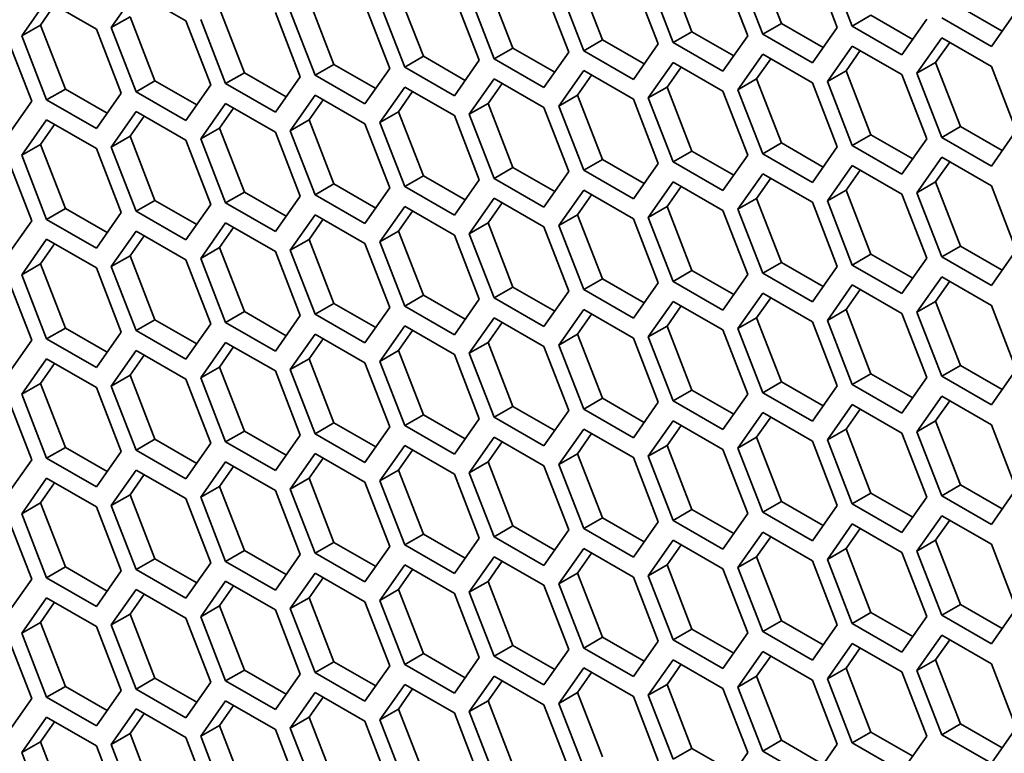
# Model space of a CAD drawing. Units: inches. Extents: x 0 to 17, y 0 to 11.
# Drawn here: x 12.3 to 12.6, y 5.2 to 5.4 of the extents above; entities that cross this region are included whole.
import ezdxf

# ---------------------------------------------------------------- set-up
doc = ezdxf.new("R2010")
doc.units = ezdxf.units.IN
doc.header["$LTSCALE"] = 0.75
doc.header["$MEASUREMENT"] = 0
doc.layers.add('Visible', color=7, linetype='Continuous', lineweight=35)

msp = doc.modelspace()

# ---------------------------------------------------------------- linework, layer by layer
at = {"layer": 'Visible', "extrusion": (0, 0.817547, 0.575862)}
for p, q in [((12.51506, 5.44512), (12.52356, 5.42319)), ((12.54266, 5.42183), (12.53415, 5.44376)), ((12.53926, 5.44423), (12.54776, 5.4223)), ((12.46233, 5.41758), (12.45382, 5.43951)), ((12.48444, 5.44231), (12.49295, 5.42038)), ((12.51204, 5.41903), (12.50353, 5.44095)), ((12.50864, 5.44142), (12.51714, 5.41949)), ((12.4232, 5.4367), (12.43171, 5.41477)), ((12.47291, 5.43815), (12.48142, 5.41622)), ((12.47802, 5.43862), (12.48652, 5.41669)), ((12.30281, 5.43391), (12.29431, 5.42178)), ((12.31982, 5.42412), (12.30281, 5.43391)), ((12.39258, 5.43389), (12.40109, 5.41197)), ((12.41678, 5.433), (12.42529, 5.41107)), ((12.4508, 5.41341), (12.4423, 5.43534)), ((12.4559, 5.41388), (12.4474, 5.43581)), ((12.27219, 5.4311), (12.26369, 5.41897)), ((12.27492, 5.42953), (12.27011, 5.42267)), ((12.2892, 5.42131), (12.27219, 5.4311)), ((12.36197, 5.43109), (12.37047, 5.40916)), ((12.38956, 5.4078), (12.38106, 5.42973)), ((12.38616, 5.4302), (12.39467, 5.40827)), ((12.42018, 5.41061), (12.41168, 5.43253)), ((12.33135, 5.42828), (12.33985, 5.40635)), ((12.35895, 5.40499), (12.35044, 5.42692)), ((12.35554, 5.42739), (12.36405, 5.40546)), ((12.55418, 5.426), (12.54776, 5.4223)), ((12.55418, 5.426), (12.56846, 5.41777)), ((12.5848, 5.4288), (12.59908, 5.42058)), ((12.59539, 5.41531), (12.60389, 5.42744)), ((12.27011, 5.42267), (12.26369, 5.41897)), ((12.27011, 5.42267), (12.27862, 5.40074)), ((12.30073, 5.42548), (12.29431, 5.42178)), ((12.30073, 5.42548), (12.30923, 5.40355)), ((12.32833, 5.40219), (12.31982, 5.42412)), ((12.32492, 5.42458), (12.33343, 5.40265)), ((12.52356, 5.42319), (12.51714, 5.41949)), ((12.52356, 5.42319), (12.53785, 5.41497)), ((12.56477, 5.4125), (12.57328, 5.42464)), ((12.57838, 5.42511), (12.59539, 5.41531)), ((12.29771, 5.39938), (12.2892, 5.42131)), ((12.29431, 5.42178), (12.30281, 5.39985)), ((12.49295, 5.42038), (12.48652, 5.41669)), ((12.49295, 5.42038), (12.50723, 5.41216)), ((12.51714, 5.41949), (12.53415, 5.4097)), ((12.53415, 5.4097), (12.54266, 5.42183)), ((12.54776, 5.4223), (12.56477, 5.4125)), ((12.26709, 5.39657), (12.25858, 5.4185)), ((12.26369, 5.41897), (12.27219, 5.39704)), ((12.46233, 5.41758), (12.4559, 5.41388)), ((12.47661, 5.40935), (12.46233, 5.41758)), ((12.48142, 5.41622), (12.47291, 5.40408)), ((12.48652, 5.41669), (12.50353, 5.40689)), ((12.50353, 5.40689), (12.51204, 5.41903)), ((12.57838, 5.41829), (12.56987, 5.40616)), ((12.58111, 5.41672), (12.5763, 5.40986)), ((12.59539, 5.4085), (12.57838, 5.41829)), ((12.43171, 5.41477), (12.42529, 5.41107)), ((12.43171, 5.41477), (12.44599, 5.40655)), ((12.4423, 5.40128), (12.4508, 5.41341)), ((12.47291, 5.40408), (12.4559, 5.41388)), ((12.50864, 5.40055), (12.51714, 5.41268)), ((12.51714, 5.41268), (12.53415, 5.40288)), ((12.54776, 5.41549), (12.53926, 5.40335)), ((12.55049, 5.41392), (12.54568, 5.40705)), ((12.56477, 5.40569), (12.54776, 5.41549)), ((12.37047, 5.40916), (12.36405, 5.40546)), ((12.37047, 5.40916), (12.38475, 5.40093)), ((12.40109, 5.41197), (12.39467, 5.40827)), ((12.40109, 5.41197), (12.41537, 5.40374)), ((12.41168, 5.39847), (12.42018, 5.41061)), ((12.42529, 5.41107), (12.4423, 5.40128)), ((12.47802, 5.39774), (12.48652, 5.40987)), ((12.48652, 5.40987), (12.50353, 5.40008)), ((12.51506, 5.40424), (12.51987, 5.41111)), ((12.5763, 5.40986), (12.56987, 5.40616)), ((12.5763, 5.40986), (12.5848, 5.38793)), ((12.33985, 5.40635), (12.33343, 5.40265)), ((12.33985, 5.40635), (12.35413, 5.39813)), ((12.38106, 5.39566), (12.38956, 5.4078)), ((12.39467, 5.40827), (12.41168, 5.39847)), ((12.4474, 5.39493), (12.4559, 5.40707)), ((12.4559, 5.40707), (12.47291, 5.39727)), ((12.48444, 5.40144), (12.48925, 5.4083)), ((12.54568, 5.40705), (12.53926, 5.40335)), ((12.54568, 5.40705), (12.55418, 5.38512)), ((12.56987, 5.40616), (12.57838, 5.38423)), ((12.60389, 5.38657), (12.59539, 5.4085)), ((12.30923, 5.40355), (12.30281, 5.39985)), ((12.30923, 5.40355), (12.32352, 5.39532)), ((12.33343, 5.40265), (12.35044, 5.39286)), ((12.35044, 5.39286), (12.35895, 5.40499)), ((12.36405, 5.40546), (12.38106, 5.39566)), ((12.42529, 5.40426), (12.41678, 5.39213)), ((12.42801, 5.40269), (12.4232, 5.39583)), ((12.4423, 5.39447), (12.42529, 5.40426)), ((12.45382, 5.39863), (12.45863, 5.4055)), ((12.51506, 5.40424), (12.50864, 5.40055)), ((12.52356, 5.38231), (12.51506, 5.40424)), ((12.53415, 5.40288), (12.54266, 5.38095)), ((12.53926, 5.40335), (12.54776, 5.38142)), ((12.57328, 5.38376), (12.56477, 5.40569)), ((12.27862, 5.40074), (12.27219, 5.39704)), ((12.27862, 5.40074), (12.2929, 5.39252)), ((12.2892, 5.38725), (12.29771, 5.39938)), ((12.30281, 5.39985), (12.31982, 5.39005)), ((12.31982, 5.39005), (12.32833, 5.40219)), ((12.39467, 5.40145), (12.38616, 5.38932)), ((12.3974, 5.39988), (12.39258, 5.39302)), ((12.41168, 5.39166), (12.39467, 5.40145)), ((12.48444, 5.40144), (12.47802, 5.39774)), ((12.49295, 5.37951), (12.48444, 5.40144)), ((12.50353, 5.40008), (12.51204, 5.37815)), ((12.51714, 5.37862), (12.50864, 5.40055)), ((12.25858, 5.38444), (12.26709, 5.39657)), ((12.27219, 5.39704), (12.2892, 5.38725)), ((12.33343, 5.39584), (12.32492, 5.38371)), ((12.35044, 5.38605), (12.33343, 5.39584)), ((12.36405, 5.39865), (12.35554, 5.38651)), ((12.36678, 5.39708), (12.36197, 5.39021)), ((12.38106, 5.38885), (12.36405, 5.39865)), ((12.4232, 5.39583), (12.41678, 5.39213)), ((12.4232, 5.39583), (12.43171, 5.3739)), ((12.45382, 5.39863), (12.4474, 5.39493)), ((12.46233, 5.3767), (12.45382, 5.39863)), ((12.47291, 5.39727), (12.48142, 5.37534)), ((12.48652, 5.37581), (12.47802, 5.39774)), ((12.30281, 5.39303), (12.29431, 5.3809)), ((12.31982, 5.38324), (12.30281, 5.39303)), ((12.33616, 5.39427), (12.33135, 5.38741)), ((12.39258, 5.39302), (12.38616, 5.38932)), ((12.39258, 5.39302), (12.40109, 5.37109)), ((12.4508, 5.37254), (12.4423, 5.39447)), ((12.4559, 5.373), (12.4474, 5.39493)), ((12.27219, 5.39023), (12.26369, 5.37809)), ((12.2892, 5.38043), (12.27219, 5.39023)), ((12.30554, 5.39146), (12.30073, 5.3846)), ((12.36197, 5.39021), (12.35554, 5.38651)), ((12.36197, 5.39021), (12.37047, 5.36828)), ((12.38616, 5.38932), (12.39467, 5.36739)), ((12.42018, 5.36973), (12.41168, 5.39166)), ((12.41678, 5.39213), (12.42529, 5.3702)), ((12.27492, 5.38866), (12.27011, 5.38179)), ((12.33135, 5.38741), (12.32492, 5.38371)), ((12.33135, 5.38741), (12.33985, 5.36547)), ((12.35895, 5.36411), (12.35044, 5.38605)), ((12.35554, 5.38651), (12.36405, 5.36458)), ((12.38956, 5.36692), (12.38106, 5.38885)), ((12.5848, 5.38793), (12.57838, 5.38423)), ((12.5848, 5.38793), (12.59908, 5.3797)), ((12.59539, 5.37443), (12.60389, 5.38657)), ((12.30073, 5.3846), (12.29431, 5.3809)), ((12.30073, 5.3846), (12.30923, 5.36267)), ((12.32833, 5.36131), (12.31982, 5.38324)), ((12.32492, 5.38371), (12.33343, 5.36178)), ((12.52356, 5.38231), (12.51714, 5.37862)), ((12.53785, 5.37409), (12.52356, 5.38231)), ((12.55418, 5.38512), (12.54776, 5.38142)), ((12.55418, 5.38512), (12.56846, 5.3769)), ((12.56477, 5.37163), (12.57328, 5.38376)), ((12.57838, 5.38423), (12.59539, 5.37443)), ((12.27011, 5.38179), (12.26369, 5.37809)), ((12.27011, 5.38179), (12.27862, 5.35986)), ((12.29771, 5.3585), (12.2892, 5.38043)), ((12.29431, 5.3809), (12.30281, 5.35897)), ((12.49295, 5.37951), (12.48652, 5.37581)), ((12.50723, 5.37128), (12.49295, 5.37951)), ((12.54266, 5.38095), (12.53415, 5.36882)), ((12.54776, 5.38142), (12.56477, 5.37163)), ((12.26709, 5.35569), (12.25858, 5.37763)), ((12.26369, 5.37809), (12.27219, 5.35616)), ((12.46233, 5.3767), (12.4559, 5.373)), ((12.47661, 5.36848), (12.46233, 5.3767)), ((12.50353, 5.36601), (12.48652, 5.37581)), ((12.51204, 5.37815), (12.50353, 5.36601)), ((12.53415, 5.36882), (12.51714, 5.37862)), ((12.56987, 5.36528), (12.57838, 5.37742)), ((12.5763, 5.36898), (12.58111, 5.37584)), ((12.57838, 5.37742), (12.59539, 5.36762)), ((12.43171, 5.3739), (12.42529, 5.3702)), ((12.43171, 5.3739), (12.44599, 5.36567)), ((12.4423, 5.3604), (12.4508, 5.37254)), ((12.47291, 5.36321), (12.4559, 5.373)), ((12.48142, 5.37534), (12.47291, 5.36321)), ((12.53926, 5.36247), (12.54776, 5.37461)), ((12.54568, 5.36617), (12.55049, 5.37304)), ((12.54776, 5.37461), (12.56477, 5.36481)), ((12.40109, 5.37109), (12.39467, 5.36739)), ((12.40109, 5.37109), (12.41537, 5.36286)), ((12.41168, 5.35759), (12.42018, 5.36973)), ((12.42529, 5.3702), (12.4423, 5.3604)), ((12.47802, 5.35686), (12.48652, 5.369)), ((12.48652, 5.369), (12.50353, 5.3592)), ((12.50864, 5.35967), (12.51714, 5.3718)), ((12.51506, 5.36337), (12.51987, 5.37023)), ((12.51714, 5.3718), (12.53415, 5.36201)), ((12.5763, 5.36898), (12.56987, 5.36528)), ((12.5848, 5.34705), (12.5763, 5.36898)), ((12.33985, 5.36547), (12.33343, 5.36178)), ((12.33985, 5.36547), (12.35413, 5.35725)), ((12.37047, 5.36828), (12.36405, 5.36458)), ((12.37047, 5.36828), (12.38475, 5.36006)), ((12.38106, 5.35479), (12.38956, 5.36692)), ((12.39467, 5.36739), (12.41168, 5.35759)), ((12.4474, 5.35405), (12.4559, 5.36619)), ((12.4559, 5.36619), (12.47291, 5.35639)), ((12.48444, 5.36056), (12.48925, 5.36742)), ((12.54568, 5.36617), (12.53926, 5.36247)), ((12.55418, 5.34424), (12.54568, 5.36617)), ((12.59539, 5.36762), (12.60389, 5.34569)), ((12.30923, 5.36267), (12.30281, 5.35897)), ((12.30923, 5.36267), (12.32352, 5.35444)), ((12.35044, 5.35198), (12.35895, 5.36411)), ((12.36405, 5.36458), (12.38106, 5.35479)), ((12.42529, 5.36338), (12.41678, 5.35125)), ((12.4423, 5.35359), (12.42529, 5.36338)), ((12.45382, 5.35775), (12.45863, 5.36462)), ((12.51506, 5.36337), (12.50864, 5.35967)), ((12.52356, 5.34144), (12.51506, 5.36337)), ((12.53415, 5.36201), (12.54266, 5.34008)), ((12.54776, 5.34054), (12.53926, 5.36247)), ((12.56477, 5.36481), (12.57328, 5.34288)), ((12.57838, 5.34335), (12.56987, 5.36528)), ((12.27862, 5.35986), (12.27219, 5.35616)), ((12.27862, 5.35986), (12.2929, 5.35164)), ((12.30281, 5.35897), (12.31982, 5.34917)), ((12.31982, 5.34917), (12.32833, 5.36131)), ((12.33343, 5.36178), (12.35044, 5.35198)), ((12.39467, 5.36058), (12.38616, 5.34844)), ((12.3974, 5.359), (12.39258, 5.35214)), ((12.41168, 5.35078), (12.39467, 5.36058)), ((12.42801, 5.36181), (12.4232, 5.35495)), ((12.48444, 5.36056), (12.47802, 5.35686)), ((12.49295, 5.33863), (12.48444, 5.36056)), ((12.50353, 5.3592), (12.51204, 5.33727)), ((12.51714, 5.33774), (12.50864, 5.35967)), ((12.25858, 5.34356), (12.26709, 5.35569)), ((12.27219, 5.35616), (12.2892, 5.34637)), ((12.2892, 5.34637), (12.29771, 5.3585)), ((12.36405, 5.35777), (12.35554, 5.34563)), ((12.36678, 5.3562), (12.36197, 5.34933)), ((12.38106, 5.34797), (12.36405, 5.35777)), ((12.45382, 5.35775), (12.4474, 5.35405)), ((12.46233, 5.33582), (12.45382, 5.35775)), ((12.47291, 5.35639), (12.48142, 5.33446)), ((12.48652, 5.33493), (12.47802, 5.35686)), ((12.30281, 5.35216), (12.29431, 5.34002)), ((12.31982, 5.34236), (12.30281, 5.35216)), ((12.33343, 5.35496), (12.32492, 5.34283)), ((12.33616, 5.35339), (12.33135, 5.34653)), ((12.35044, 5.34517), (12.33343, 5.35496)), ((12.39258, 5.35214), (12.38616, 5.34844)), ((12.39258, 5.35214), (12.40109, 5.33021)), ((12.4232, 5.35495), (12.41678, 5.35125)), ((12.4232, 5.35495), (12.43171, 5.33302)), ((12.4508, 5.33166), (12.4423, 5.35359)), ((12.4559, 5.33212), (12.4474, 5.35405)), ((12.27219, 5.34935), (12.26369, 5.33722)), ((12.2892, 5.33955), (12.27219, 5.34935)), ((12.30554, 5.35058), (12.30073, 5.34372)), ((12.36197, 5.34933), (12.35554, 5.34563)), ((12.36197, 5.34933), (12.37047, 5.3274)), ((12.42018, 5.32885), (12.41168, 5.35078)), ((12.41678, 5.35125), (12.42529, 5.32932)), ((12.27492, 5.34778), (12.27011, 5.34091)), ((12.33135, 5.34653), (12.32492, 5.34283)), ((12.33135, 5.34653), (12.33985, 5.3246)), ((12.35895, 5.32324), (12.35044, 5.34517)), ((12.35554, 5.34563), (12.36405, 5.32371)), ((12.38956, 5.32604), (12.38106, 5.34797)), ((12.38616, 5.34844), (12.39467, 5.32651)), ((12.5848, 5.34705), (12.57838, 5.34335)), ((12.59908, 5.33883), (12.5848, 5.34705)), ((12.60389, 5.34569), (12.59539, 5.33356)), ((12.30073, 5.34372), (12.29431, 5.34002)), ((12.30073, 5.34372), (12.30923, 5.32179)), ((12.32833, 5.32043), (12.31982, 5.34236)), ((12.32492, 5.34283), (12.33343, 5.3209)), ((12.55418, 5.34424), (12.54776, 5.34054)), ((12.56846, 5.33602), (12.55418, 5.34424)), ((12.57328, 5.34288), (12.56477, 5.33075)), ((12.59539, 5.33356), (12.57838, 5.34335)), ((12.27011, 5.34091), (12.26369, 5.33722)), ((12.27011, 5.34091), (12.27862, 5.31898)), ((12.29771, 5.31762), (12.2892, 5.33955)), ((12.29431, 5.34002), (12.30281, 5.31809)), ((12.49295, 5.33863), (12.48652, 5.33493)), ((12.50723, 5.33041), (12.49295, 5.33863)), ((12.52356, 5.34144), (12.51714, 5.33774)), ((12.53785, 5.33321), (12.52356, 5.34144)), ((12.54266, 5.34008), (12.53415, 5.32794)), ((12.56477, 5.33075), (12.54776, 5.34054)), ((12.26709, 5.31482), (12.25858, 5.33675)), ((12.26369, 5.33722), (12.27219, 5.31529)), ((12.46233, 5.33582), (12.4559, 5.33212)), ((12.47661, 5.3276), (12.46233, 5.33582)), ((12.51204, 5.33727), (12.50353, 5.32514)), ((12.53415, 5.32794), (12.51714, 5.33774)), ((12.56987, 5.3244), (12.57838, 5.33654)), ((12.57838, 5.33654), (12.59539, 5.32674)), ((12.43171, 5.33302), (12.42529, 5.32932)), ((12.43171, 5.33302), (12.44599, 5.32479)), ((12.4423, 5.31952), (12.4508, 5.33166)), ((12.47291, 5.32233), (12.4559, 5.33212)), ((12.48142, 5.33446), (12.47291, 5.32233)), ((12.50353, 5.32514), (12.48652, 5.33493)), ((12.53926, 5.3216), (12.54776, 5.33373)), ((12.54568, 5.3253), (12.55049, 5.33216)), ((12.54776, 5.33373), (12.56477, 5.32394)), ((12.5763, 5.3281), (12.58111, 5.33497)), ((12.40109, 5.33021), (12.39467, 5.32651)), ((12.40109, 5.33021), (12.41537, 5.32199)), ((12.41168, 5.31672), (12.42018, 5.32885)), ((12.42529, 5.32932), (12.4423, 5.31952)), ((12.50864, 5.31879), (12.51714, 5.33092)), ((12.51506, 5.32249), (12.51987, 5.32935)), ((12.51714, 5.33092), (12.53415, 5.32113)), ((12.37047, 5.3274), (12.36405, 5.32371)), ((12.37047, 5.3274), (12.38475, 5.31918)), ((12.38106, 5.31391), (12.38956, 5.32604)), ((12.39467, 5.32651), (12.41168, 5.31672)), ((12.4474, 5.31318), (12.4559, 5.32531)), ((12.4559, 5.32531), (12.47291, 5.31552)), ((12.47802, 5.31598), (12.48652, 5.32812)), ((12.48444, 5.31968), (12.48925, 5.32655)), ((12.48652, 5.32812), (12.50353, 5.31832)), ((12.54568, 5.3253), (12.53926, 5.3216)), ((12.55418, 5.30337), (12.54568, 5.3253)), ((12.5763, 5.3281), (12.56987, 5.3244)), ((12.5848, 5.30617), (12.5763, 5.3281)), ((12.59539, 5.32674), (12.60389, 5.30481)), ((12.30923, 5.32179), (12.30281, 5.31809)), ((12.30923, 5.32179), (12.32352, 5.31357)), ((12.33985, 5.3246), (12.33343, 5.3209)), ((12.33985, 5.3246), (12.35413, 5.31637)), ((12.35044, 5.3111), (12.35895, 5.32324)), ((12.36405, 5.32371), (12.38106, 5.31391)), ((12.42529, 5.32251), (12.41678, 5.31037)), ((12.4423, 5.31271), (12.42529, 5.32251)), ((12.45382, 5.31688), (12.45863, 5.32374)), ((12.51506, 5.32249), (12.50864, 5.31879)), ((12.52356, 5.30056), (12.51506, 5.32249)), ((12.54776, 5.29967), (12.53926, 5.3216)), ((12.56477, 5.32394), (12.57328, 5.30201)), ((12.57838, 5.30247), (12.56987, 5.3244)), ((12.27862, 5.31898), (12.27219, 5.31529)), ((12.27862, 5.31898), (12.2929, 5.31076)), ((12.31982, 5.3083), (12.32833, 5.32043)), ((12.33343, 5.3209), (12.35044, 5.3111)), ((12.39467, 5.3197), (12.38616, 5.30757)), ((12.41168, 5.3099), (12.39467, 5.3197)), ((12.42801, 5.32093), (12.4232, 5.31407)), ((12.48444, 5.31968), (12.47802, 5.31598)), ((12.49295, 5.29775), (12.48444, 5.31968)), ((12.50353, 5.31832), (12.51204, 5.29639)), ((12.51714, 5.29686), (12.50864, 5.31879)), ((12.53415, 5.32113), (12.54266, 5.2992)), ((12.25858, 5.30268), (12.26709, 5.31482)), ((12.27219, 5.31529), (12.2892, 5.30549)), ((12.2892, 5.30549), (12.29771, 5.31762)), ((12.30281, 5.31809), (12.31982, 5.3083)), ((12.36405, 5.31689), (12.35554, 5.30476)), ((12.36678, 5.31532), (12.36197, 5.30846)), ((12.38106, 5.3071), (12.36405, 5.31689)), ((12.3974, 5.31813), (12.39258, 5.31126)), ((12.45382, 5.31688), (12.4474, 5.31318)), ((12.46233, 5.29495), (12.45382, 5.31688)), ((12.47291, 5.31552), (12.48142, 5.29359)), ((12.48652, 5.29405), (12.47802, 5.31598)), ((12.33343, 5.31409), (12.32492, 5.30195)), ((12.33616, 5.31251), (12.33135, 5.30565)), ((12.35044, 5.30429), (12.33343, 5.31409)), ((12.4232, 5.31407), (12.41678, 5.31037)), ((12.4232, 5.31407), (12.43171, 5.29214)), ((12.4508, 5.29078), (12.4423, 5.31271)), ((12.4559, 5.29125), (12.4474, 5.31318)), ((12.27219, 5.30847), (12.26369, 5.29634)), ((12.2892, 5.29868), (12.27219, 5.30847)), ((12.30281, 5.31128), (12.29431, 5.29915)), ((12.30554, 5.30971), (12.30073, 5.30284)), ((12.31982, 5.30148), (12.30281, 5.31128)), ((12.36197, 5.30846), (12.35554, 5.30476)), ((12.36197, 5.30846), (12.37047, 5.28653)), ((12.39258, 5.31126), (12.38616, 5.30757)), ((12.39258, 5.31126), (12.40109, 5.28933)), ((12.42018, 5.28797), (12.41168, 5.3099)), ((12.41678, 5.31037), (12.42529, 5.28844)), ((12.27492, 5.3069), (12.27011, 5.30004)), ((12.33135, 5.30565), (12.32492, 5.30195)), ((12.33135, 5.30565), (12.33985, 5.28372)), ((12.35554, 5.30476), (12.36405, 5.28283)), ((12.38956, 5.28517), (12.38106, 5.3071)), ((12.38616, 5.30757), (12.39467, 5.28563)), ((12.5848, 5.30617), (12.57838, 5.30247)), ((12.59908, 5.29795), (12.5848, 5.30617)), ((12.60389, 5.30481), (12.59539, 5.29268)), ((12.30073, 5.30284), (12.29431, 5.29915)), ((12.30073, 5.30284), (12.30923, 5.28091)), ((12.32833, 5.27955), (12.31982, 5.30148)), ((12.32492, 5.30195), (12.33343, 5.28002)), ((12.35895, 5.28236), (12.35044, 5.30429)), ((12.55418, 5.30337), (12.54776, 5.29967)), ((12.56846, 5.29514), (12.55418, 5.30337)), ((12.57328, 5.30201), (12.56477, 5.28987)), ((12.59539, 5.29268), (12.57838, 5.30247)), ((12.27011, 5.30004), (12.26369, 5.29634)), ((12.27011, 5.30004), (12.27862, 5.27811)), ((12.29771, 5.27675), (12.2892, 5.29868)), ((12.29431, 5.29915), (12.30281, 5.27721)), ((12.52356, 5.30056), (12.51714, 5.29686)), ((12.53785, 5.29233), (12.52356, 5.30056)), ((12.54266, 5.2992), (12.53415, 5.28707)), ((12.56477, 5.28987), (12.54776, 5.29967)), ((12.26709, 5.27394), (12.25858, 5.29587)), ((12.26369, 5.29634), (12.27219, 5.27441)), ((12.46233, 5.29495), (12.4559, 5.29125)), ((12.47661, 5.28672), (12.46233, 5.29495)), ((12.49295, 5.29775), (12.48652, 5.29405)), ((12.50723, 5.28953), (12.49295, 5.29775)), ((12.51204, 5.29639), (12.50353, 5.28426)), ((12.53415, 5.28707), (12.51714, 5.29686)), ((12.56987, 5.28353), (12.57838, 5.29566)), ((12.57838, 5.29566), (12.59539, 5.28587)), ((12.43171, 5.29214), (12.42529, 5.28844)), ((12.43171, 5.29214), (12.44599, 5.28392)), ((12.47291, 5.28145), (12.4559, 5.29125)), ((12.48142, 5.29359), (12.47291, 5.28145)), ((12.50353, 5.28426), (12.48652, 5.29405)), ((12.53926, 5.28072), (12.54776, 5.29286)), ((12.54568, 5.28442), (12.55049, 5.29128)), ((12.54776, 5.29286), (12.56477, 5.28306)), ((12.5763, 5.28723), (12.58111, 5.29409)), ((12.40109, 5.28933), (12.39467, 5.28563)), ((12.40109, 5.28933), (12.41537, 5.28111)), ((12.41168, 5.27584), (12.42018, 5.28797)), ((12.42529, 5.28844), (12.4423, 5.27865)), ((12.4423, 5.27865), (12.4508, 5.29078)), ((12.50864, 5.27791), (12.51714, 5.29005)), ((12.51506, 5.28161), (12.51987, 5.28848)), ((12.51714, 5.29005), (12.53415, 5.28025)), ((12.37047, 5.28653), (12.36405, 5.28283)), ((12.37047, 5.28653), (12.38475, 5.2783)), ((12.38106, 5.27303), (12.38956, 5.28517)), ((12.39467, 5.28563), (12.41168, 5.27584)), ((12.47802, 5.27511), (12.48652, 5.28724)), ((12.48444, 5.27881), (12.48925, 5.28567)), ((12.48652, 5.28724), (12.50353, 5.27745)), ((12.5763, 5.28723), (12.56987, 5.28353)), ((12.5848, 5.2653), (12.5763, 5.28723)), ((12.59539, 5.28587), (12.60389, 5.26394)), ((12.33985, 5.28372), (12.33343, 5.28002)), ((12.33985, 5.28372), (12.35413, 5.2755)), ((12.35044, 5.27023), (12.35895, 5.28236)), ((12.36405, 5.28283), (12.38106, 5.27303)), ((12.42529, 5.28163), (12.41678, 5.26949)), ((12.4423, 5.27183), (12.42529, 5.28163)), ((12.4474, 5.2723), (12.4559, 5.28444)), ((12.45382, 5.276), (12.45863, 5.28286)), ((12.4559, 5.28444), (12.47291, 5.27464)), ((12.51506, 5.28161), (12.50864, 5.27791)), ((12.52356, 5.25968), (12.51506, 5.28161)), ((12.54568, 5.28442), (12.53926, 5.28072)), ((12.55418, 5.26249), (12.54568, 5.28442)), ((12.56477, 5.28306), (12.57328, 5.26113)), ((12.57838, 5.2616), (12.56987, 5.28353)), ((12.27862, 5.27811), (12.27219, 5.27441)), ((12.27862, 5.27811), (12.2929, 5.26988)), ((12.30923, 5.28091), (12.30281, 5.27721)), ((12.30923, 5.28091), (12.32352, 5.27269)), ((12.31982, 5.26742), (12.32833, 5.27955)), ((12.33343, 5.28002), (12.35044, 5.27023)), ((12.39467, 5.27882), (12.38616, 5.26669)), ((12.41168, 5.26903), (12.39467, 5.27882)), ((12.42801, 5.28006), (12.4232, 5.27319)), ((12.48444, 5.27881), (12.47802, 5.27511)), ((12.49295, 5.25688), (12.48444, 5.27881)), ((12.51714, 5.25598), (12.50864, 5.27791)), ((12.53415, 5.28025), (12.54266, 5.25832)), ((12.54776, 5.25879), (12.53926, 5.28072)), ((12.27219, 5.27441), (12.2892, 5.26461)), ((12.2892, 5.26461), (12.29771, 5.27675)), ((12.30281, 5.27721), (12.31982, 5.26742)), ((12.36405, 5.27602), (12.35554, 5.26388)), ((12.36678, 5.27444), (12.36197, 5.26758)), ((12.38106, 5.26622), (12.36405, 5.27602)), ((12.3974, 5.27725), (12.39258, 5.27039)), ((12.45382, 5.276), (12.4474, 5.2723)), ((12.46233, 5.25407), (12.45382, 5.276)), ((12.47291, 5.27464), (12.48142, 5.25271)), ((12.48652, 5.25318), (12.47802, 5.27511)), ((12.50353, 5.27745), (12.51204, 5.25552)), ((12.25858, 5.26181), (12.26709, 5.27394)), ((12.33343, 5.27321), (12.32492, 5.26107)), ((12.33616, 5.27164), (12.33135, 5.26477)), ((12.35044, 5.26341), (12.33343, 5.27321)), ((12.4232, 5.27319), (12.41678, 5.26949)), ((12.4232, 5.27319), (12.43171, 5.25126)), ((12.4508, 5.2499), (12.4423, 5.27183)), ((12.4559, 5.25037), (12.4474, 5.2723)), ((12.30281, 5.2704), (12.29431, 5.25827)), ((12.30554, 5.26883), (12.30073, 5.26197)), ((12.31982, 5.26061), (12.30281, 5.2704)), ((12.39258, 5.27039), (12.38616, 5.26669)), ((12.39258, 5.27039), (12.40109, 5.24846)), ((12.42018, 5.2471), (12.41168, 5.26903)), ((12.41678, 5.26949), (12.42529, 5.24756)), ((12.27219, 5.2676), (12.26369, 5.25546)), ((12.27492, 5.26602), (12.27011, 5.25916)), ((12.2892, 5.2578), (12.27219, 5.2676)), ((12.33135, 5.26477), (12.32492, 5.26107)), ((12.33135, 5.26477), (12.33985, 5.24284)), ((12.36197, 5.26758), (12.35554, 5.26388)), ((12.36197, 5.26758), (12.37047, 5.24565)), ((12.38956, 5.24429), (12.38106, 5.26622)), ((12.38616, 5.26669), (12.39467, 5.24476)), ((12.5848, 5.2653), (12.57838, 5.2616)), ((12.59908, 5.25707), (12.5848, 5.2653)), ((12.30073, 5.26197), (12.29431, 5.25827)), ((12.30073, 5.26197), (12.30923, 5.24004)), ((12.32492, 5.26107), (12.33343, 5.23914)), ((12.35895, 5.24148), (12.35044, 5.26341)), ((12.35554, 5.26388), (12.36405, 5.24195)), ((12.55418, 5.26249), (12.54776, 5.25879)), ((12.56846, 5.25427), (12.55418, 5.26249)), ((12.57328, 5.26113), (12.56477, 5.24899)), ((12.59539, 5.2518), (12.57838, 5.2616)), ((12.60389, 5.26394), (12.59539, 5.2518)), ((12.27011, 5.25916), (12.26369, 5.25546)), ((12.27011, 5.25916), (12.27862, 5.23723)), ((12.29771, 5.23587), (12.2892, 5.2578)), ((12.29431, 5.25827), (12.30281, 5.23634)), ((12.32833, 5.23868), (12.31982, 5.26061)), ((12.52356, 5.25968), (12.51714, 5.25598)), ((12.53785, 5.25146), (12.52356, 5.25968)), ((12.54266, 5.25832), (12.53415, 5.24619)), ((12.56477, 5.24899), (12.54776, 5.25879)), ((12.26709, 5.23306), (12.25858, 5.25499)), ((12.26369, 5.25546), (12.27219, 5.23353)), ((12.49295, 5.25688), (12.48652, 5.25318)), ((12.50723, 5.24865), (12.49295, 5.25688)), ((12.51204, 5.25552), (12.50353, 5.24338)), ((12.53415, 5.24619), (12.51714, 5.25598)), ((12.56987, 5.24265), (12.57838, 5.25478)), ((12.57838, 5.25478), (12.59539, 5.24499)), ((12.43171, 5.25126), (12.42529, 5.24756)), ((12.43171, 5.25126), (12.44599, 5.24304)), ((12.46233, 5.25407), (12.4559, 5.25037)), ((12.47661, 5.24585), (12.46233, 5.25407)), ((12.48142, 5.25271), (12.47291, 5.24057)), ((12.50353, 5.24338), (12.48652, 5.25318)), ((12.53926, 5.23984), (12.54776, 5.25198)), ((12.54776, 5.25198), (12.56477, 5.24218)), ((12.5763, 5.24635), (12.58111, 5.25321)), ((12.40109, 5.24846), (12.39467, 5.24476)), ((12.40109, 5.24846), (12.41537, 5.24023)), ((12.42529, 5.24756), (12.4423, 5.23777)), ((12.4423, 5.23777), (12.4508, 5.2499)), ((12.47291, 5.24057), (12.4559, 5.25037)), ((12.50864, 5.23704), (12.51714, 5.24917)), ((12.51506, 5.24073), (12.51987, 5.2476)), ((12.51714, 5.24917), (12.53415, 5.23937)), ((12.54568, 5.24354), (12.55049, 5.25041)), ((12.37047, 5.24565), (12.36405, 5.24195)), ((12.37047, 5.24565), (12.38475, 5.23742)), ((12.38106, 5.23215), (12.38956, 5.24429)), ((12.39467, 5.24476), (12.41168, 5.23496)), ((12.41168, 5.23496), (12.42018, 5.2471)), ((12.47802, 5.23423), (12.48652, 5.24636)), ((12.48444, 5.23793), (12.48925, 5.24479)), ((12.48652, 5.24636), (12.50353, 5.23657)), ((12.5763, 5.24635), (12.56987, 5.24265)), ((12.5848, 5.22442), (12.5763, 5.24635)), ((12.59539, 5.24499), (12.60389, 5.22306)), ((12.33985, 5.24284), (12.33343, 5.23914)), ((12.33985, 5.24284), (12.35413, 5.23462)), ((12.35044, 5.22935), (12.35895, 5.24148)), ((12.36405, 5.24195), (12.38106, 5.23215)), ((12.42529, 5.24075), (12.41678, 5.22862)), ((12.4423, 5.23095), (12.42529, 5.24075)), ((12.4474, 5.23142), (12.4559, 5.24356)), ((12.45382, 5.23512), (12.45863, 5.24199)), ((12.4559, 5.24356), (12.47291, 5.23376)), ((12.51506, 5.24073), (12.50864, 5.23704)), ((12.52356, 5.2188), (12.51506, 5.24073)), ((12.54568, 5.24354), (12.53926, 5.23984)), ((12.55418, 5.22161), (12.54568, 5.24354)), ((12.56477, 5.24218), (12.57328, 5.22025)), ((12.57838, 5.22072), (12.56987, 5.24265)), ((12.30923, 5.24004), (12.30281, 5.23634)), ((12.30923, 5.24004), (12.32352, 5.23181)), ((12.31982, 5.22654), (12.32833, 5.23868)), ((12.33343, 5.23914), (12.35044, 5.22935)), ((12.39467, 5.23794), (12.38616, 5.22581)), ((12.41168, 5.22815), (12.39467, 5.23794)), ((12.42801, 5.23918), (12.4232, 5.23231)), ((12.48444, 5.23793), (12.47802, 5.23423)), ((12.49295, 5.216), (12.48444, 5.23793)), ((12.53415, 5.23937), (12.54266, 5.21744)), ((12.54776, 5.21791), (12.53926, 5.23984)), ((12.27862, 5.23723), (12.27219, 5.23353)), ((12.27862, 5.23723), (12.2929, 5.229)), ((12.2892, 5.22373), (12.29771, 5.23587)), ((12.30281, 5.23634), (12.31982, 5.22654)), ((12.36405, 5.23514), (12.35554, 5.223)), ((12.38106, 5.22534), (12.36405, 5.23514)), ((12.3974, 5.23637), (12.39258, 5.22951)), ((12.45382, 5.23512), (12.4474, 5.23142)), ((12.46233, 5.21319), (12.45382, 5.23512)), ((12.48652, 5.2123), (12.47802, 5.23423)), ((12.50353, 5.23657), (12.51204, 5.21464)), ((12.51714, 5.21511), (12.50864, 5.23704)), ((12.25858, 5.22093), (12.26709, 5.23306)), ((12.27219, 5.23353), (12.2892, 5.22373)), ((12.33343, 5.23233), (12.32492, 5.2202)), ((12.33616, 5.23076), (12.33135, 5.22389)), ((12.35044, 5.22253), (12.33343, 5.23233)), ((12.36678, 5.23357), (12.36197, 5.2267)), ((12.4232, 5.23231), (12.41678, 5.22862)), ((12.4232, 5.23231), (12.43171, 5.21038)), ((12.4508, 5.20902), (12.4423, 5.23095)), ((12.4559, 5.20949), (12.4474, 5.23142)), ((12.47291, 5.23376), (12.48142, 5.21183)), ((12.30281, 5.22952), (12.29431, 5.21739)), ((12.30554, 5.22795), (12.30073, 5.22109)), ((12.31982, 5.21973), (12.30281, 5.22952)), ((12.39258, 5.22951), (12.38616, 5.22581)), ((12.39258, 5.22951), (12.40109, 5.20758)), ((12.42018, 5.20622), (12.41168, 5.22815)), ((12.41678, 5.22862), (12.42529, 5.20669)), ((12.27219, 5.22672), (12.26369, 5.21458)), ((12.27492, 5.22515), (12.27011, 5.21828)), ((12.2892, 5.21692), (12.27219, 5.22672)), ((12.33135, 5.22389), (12.32492, 5.2202)), ((12.33135, 5.22389), (12.33985, 5.20197)), ((12.36197, 5.2267), (12.35554, 5.223)), ((12.36197, 5.2267), (12.37047, 5.20477)), ((12.38956, 5.20341), (12.38106, 5.22534)), ((12.38616, 5.22581), (12.39467, 5.20388)), ((12.5848, 5.22442), (12.57838, 5.22072)), ((12.59908, 5.21619), (12.5848, 5.22442)), ((12.30073, 5.22109), (12.29431, 5.21739)), ((12.30073, 5.22109), (12.30923, 5.19916)), ((12.35895, 5.20061), (12.35044, 5.22253)), ((12.35554, 5.223), (12.36405, 5.20107)), ((12.55418, 5.22161), (12.54776, 5.21791)), ((12.56846, 5.21339), (12.55418, 5.22161)), ((12.59539, 5.21092), (12.57838, 5.22072)), ((12.60389, 5.22306), (12.59539, 5.21092)), ((12.27011, 5.21828), (12.26369, 5.21458)), ((12.27011, 5.21828), (12.27862, 5.19635)), ((12.29431, 5.21739), (12.30281, 5.19546)), ((12.32833, 5.1978), (12.31982, 5.21973)), ((12.32492, 5.2202), (12.33343, 5.19827)), ((12.52356, 5.2188), (12.51714, 5.21511)), ((12.53785, 5.21058), (12.52356, 5.2188)), ((12.54266, 5.21744), (12.53415, 5.20531)), ((12.56477, 5.20812), (12.54776, 5.21791)), ((12.57328, 5.22025), (12.56477, 5.20812)), ((12.26709, 5.19219), (12.25858, 5.21412)), ((12.26369, 5.21458), (12.27219, 5.19265)), ((12.29771, 5.19499), (12.2892, 5.21692)), ((12.49295, 5.216), (12.48652, 5.2123)), ((12.50723, 5.20777), (12.49295, 5.216)), ((12.51204, 5.21464), (12.50353, 5.2025)), ((12.53415, 5.20531), (12.51714, 5.21511)), ((12.56987, 5.20177), (12.57838, 5.21391)), ((12.57838, 5.21391), (12.59539, 5.20411)), ((12.43171, 5.21038), (12.42529, 5.20669)), ((12.43171, 5.21038), (12.44599, 5.20216)), ((12.46233, 5.21319), (12.4559, 5.20949)), ((12.47661, 5.20497), (12.46233, 5.21319)), ((12.48142, 5.21183), (12.47291, 5.1997)), ((12.50353, 5.2025), (12.48652, 5.2123)), ((12.53926, 5.19897), (12.54776, 5.2111)), ((12.54776, 5.2111), (12.56477, 5.2013)), ((12.5763, 5.20547), (12.58111, 5.21234)), ((12.40109, 5.20758), (12.39467, 5.20388)), ((12.40109, 5.20758), (12.41537, 5.19935)), ((12.4423, 5.19689), (12.4508, 5.20902)), ((12.47291, 5.1997), (12.4559, 5.20949)), ((12.50864, 5.19616), (12.51714, 5.20829)), ((12.51714, 5.20829), (12.53415, 5.1985)), ((12.54568, 5.20266), (12.55049, 5.20953)), ((12.37047, 5.20477), (12.36405, 5.20107)), ((12.37047, 5.20477), (12.38475, 5.19655)), ((12.39467, 5.20388), (12.41168, 5.19408)), ((12.41168, 5.19408), (12.42018, 5.20622)), ((12.42529, 5.20669), (12.4423, 5.19689)), ((12.47802, 5.19335), (12.48652, 5.20549)), ((12.48444, 5.19705), (12.48925, 5.20392)), ((12.48652, 5.20549), (12.50353, 5.19569)), ((12.51506, 5.19986), (12.51987, 5.20672)), ((12.5763, 5.20547), (12.56987, 5.20177)), ((12.5848, 5.18354), (12.5763, 5.20547)), ((12.59539, 5.20411), (12.60389, 5.18218)), ((12.33985, 5.20197), (12.33343, 5.19827)), ((12.33985, 5.20197), (12.35413, 5.19374)), ((12.35044, 5.18847), (12.35895, 5.20061)), ((12.36405, 5.20107), (12.38106, 5.19128)), ((12.38106, 5.19128), (12.38956, 5.20341)), ((12.4474, 5.19055), (12.4559, 5.20268)), ((12.45382, 5.19424), (12.45863, 5.20111)), ((12.4559, 5.20268), (12.47291, 5.19288)), ((12.54568, 5.20266), (12.53926, 5.19897)), ((12.55418, 5.18073), (12.54568, 5.20266)), ((12.56477, 5.2013), (12.57328, 5.17937)), ((12.57838, 5.17984), (12.56987, 5.20177)), ((12.30923, 5.19916), (12.30281, 5.19546)), ((12.30923, 5.19916), (12.32352, 5.19093)), ((12.31982, 5.18566), (12.32833, 5.1978)), ((12.33343, 5.19827), (12.35044, 5.18847)), ((12.39467, 5.19707), (12.38616, 5.18493)), ((12.41168, 5.18727), (12.39467, 5.19707)), ((12.42529, 5.19987), (12.41678, 5.18774)), ((12.42801, 5.1983), (12.4232, 5.19144)), ((12.4423, 5.19008), (12.42529, 5.19987)), ((12.48444, 5.19705), (12.47802, 5.19335)), ((12.49295, 5.17512), (12.48444, 5.19705)), ((12.51506, 5.19986), (12.50864, 5.19616)), ((12.52356, 5.17793), (12.51506, 5.19986)), ((12.53415, 5.1985), (12.54266, 5.17657)), ((12.54776, 5.17704), (12.53926, 5.19897)), ((12.27862, 5.19635), (12.27219, 5.19265)), ((12.27862, 5.19635), (12.2929, 5.18813)), ((12.2892, 5.18286), (12.29771, 5.19499)), ((12.30281, 5.19546), (12.31982, 5.18566)), ((12.36405, 5.19426), (12.35554, 5.18213)), ((12.38106, 5.18447), (12.36405, 5.19426)), ((12.3974, 5.1955), (12.39258, 5.18863)), ((12.45382, 5.19424), (12.4474, 5.19055)), ((12.46233, 5.17231), (12.45382, 5.19424)), ((12.50353, 5.19569), (12.51204, 5.17376)), ((12.51714, 5.17423), (12.50864, 5.19616)), ((12.25858, 5.18005), (12.26709, 5.19219)), ((12.27219, 5.19265), (12.2892, 5.18286)), ((12.33343, 5.19145), (12.32492, 5.17932)), ((12.35044, 5.18166), (12.33343, 5.19145)), ((12.36678, 5.19269), (12.36197, 5.18583)), ((12.4232, 5.19144), (12.41678, 5.18774)), ((12.4232, 5.19144), (12.43171, 5.16951)), ((12.4559, 5.16862), (12.4474, 5.19055)), ((12.47291, 5.19288), (12.48142, 5.17095)), ((12.48652, 5.17142), (12.47802, 5.19335)), ((12.30281, 5.18865), (12.29431, 5.17651)), ((12.30554, 5.18708), (12.30073, 5.18021)), ((12.31982, 5.17885), (12.30281, 5.18865)), ((12.33616, 5.18988), (12.33135, 5.18302)), ((12.39258, 5.18863), (12.38616, 5.18493)), ((12.39258, 5.18863), (12.40109, 5.1667)), ((12.42018, 5.16534), (12.41168, 5.18727)), ((12.41678, 5.18774), (12.42529, 5.16581)), ((12.4508, 5.16815), (12.4423, 5.19008)), ((12.27219, 5.18584), (12.26369, 5.17371)), ((12.27492, 5.18427), (12.27011, 5.17741)), ((12.2892, 5.17605), (12.27219, 5.18584)), ((12.36197, 5.18583), (12.35554, 5.18213)), ((12.36197, 5.18583), (12.37047, 5.1639)), ((12.38956, 5.16254), (12.38106, 5.18447)), ((12.38616, 5.18493), (12.39467, 5.163)), ((12.5848, 5.18354), (12.57838, 5.17984)), ((12.59908, 5.17532), (12.5848, 5.18354)), ((12.30073, 5.18021), (12.29431, 5.17651)), ((12.30073, 5.18021), (12.30923, 5.15828)), ((12.33135, 5.18302), (12.32492, 5.17932)), ((12.33135, 5.18302), (12.33985, 5.16109)), ((12.35895, 5.15973), (12.35044, 5.18166)), ((12.35554, 5.18213), (12.36405, 5.1602)), ((12.55418, 5.18073), (12.54776, 5.17704)), ((12.56846, 5.17251), (12.55418, 5.18073)), ((12.60389, 5.18218), (12.59539, 5.17005)), ((12.27011, 5.17741), (12.26369, 5.17371)), ((12.27011, 5.17741), (12.27862, 5.15548)), ((12.32833, 5.15692), (12.31982, 5.17885)), ((12.32492, 5.17932), (12.33343, 5.15739)), ((12.52356, 5.17793), (12.51714, 5.17423)), ((12.53785, 5.1697), (12.52356, 5.17793)), ((12.56477, 5.16724), (12.54776, 5.17704)), ((12.57328, 5.17937), (12.56477, 5.16724)), ((12.59539, 5.17005), (12.57838, 5.17984)), ((12.26369, 5.17371), (12.27219, 5.15178)), ((12.29771, 5.15412), (12.2892, 5.17605)), ((12.29431, 5.17651), (12.30281, 5.15458)), ((12.49295, 5.17512), (12.48652, 5.17142)), ((12.50723, 5.1669), (12.49295, 5.17512)), ((12.51204, 5.17376), (12.50353, 5.16163)), ((12.53415, 5.16443), (12.51714, 5.17423)), ((12.54266, 5.17657), (12.53415, 5.16443))]:
    msp.add_line(p, q, dxfattribs=at)

doc.saveas('drawing.dxf')
